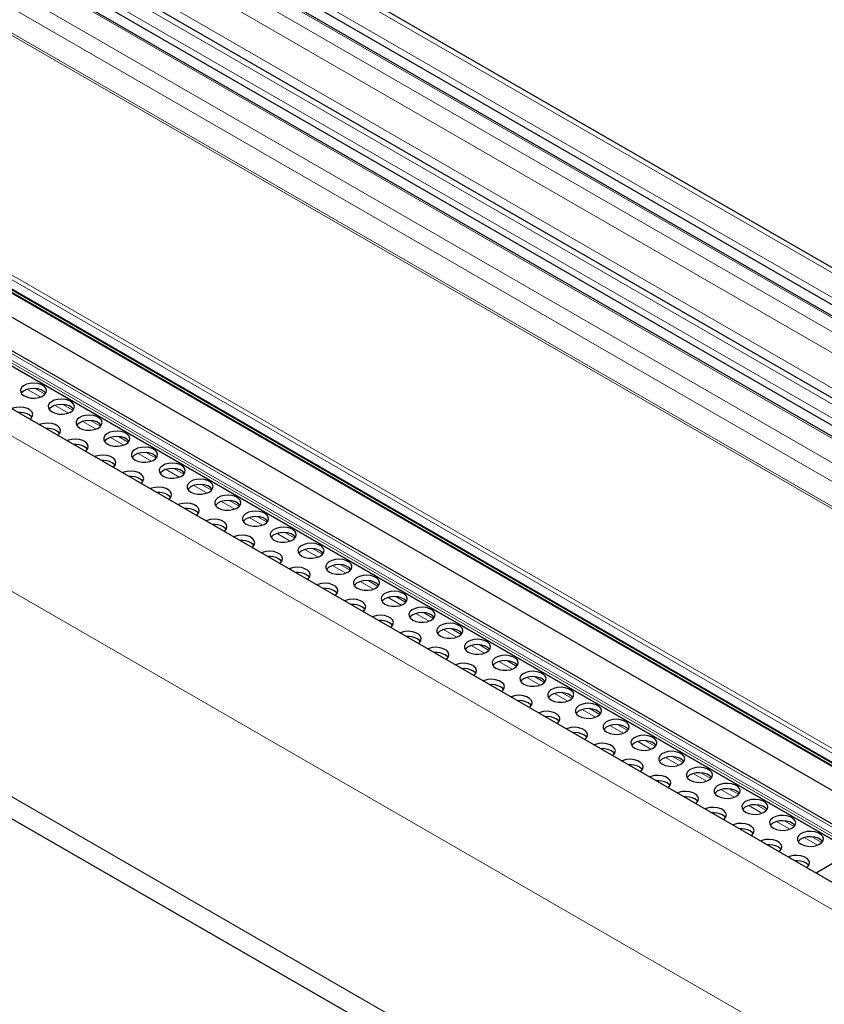
# Model space of a CAD drawing. Units: millimetres. Extents: x 0 to 841, y 0 to 594.
# Drawn here: x 93 to 98, y 75 to 81 of the extents above; entities that cross this region are included whole.
import ezdxf

# ---------------------------------------------------------------- set-up
doc = ezdxf.new("R2010")
doc.units = ezdxf.units.MM

msp = doc.modelspace()

# ---------------------------------------------------------------- linework, layer by layer
at = {"color": 7, "linetype": 'Continuous', "lineweight": 0}
for p, q in [((44.9840002, 110.0972197), (111.9398021, 71.444458)), ((44.8700857, 110.0129711), (111.8258876, 71.3602094)), ((44.7758082, 109.9432451), (111.7316101, 71.2904834)), ((44.7109122, 109.8952493), (111.6667141, 71.2424876)), ((44.6635189, 109.7932429), (111.5684782, 71.169832)), ((44.5119959, 109.6652744), (111.4048777, 71.0488357)), ((44.3748029, 109.6466701), (111.3306048, 70.9939084)), ((44.3099069, 109.5986743), (111.2657088, 70.9459126)), ((44.2156261, 109.5289464), (111.1714279, 70.8761847)), ((44.1017149, 109.4447002), (111.0575168, 70.7919385)), ((44.0602458, 109.3554451), (110.9715608, 70.7283651)), ((110.8463948, 70.6315563), (43.9502931, 109.2498538)), ((43.9625764, 109.2589341), (110.8592614, 70.6402999)), ((111.1915741, 67.9821086), (40.4917834, 108.796229)), ((111.8046928, 68.1319511), (41.4183363, 108.7651298)), ((111.7562003, 68.1027951), (41.3759096, 108.7324721)), ((111.7400968, 68.0957608), (41.3759096, 108.7161415)), ((111.771127, 68.1105108), (41.3829836, 108.7447211)), ((110.3995202, 69.3952728), (42.7096045, 108.4718293)), ((110.4115877, 69.416421), (42.721672, 108.4929776)), ((110.3943614, 69.3437759), (42.7044457, 108.4203325)), ((42.7489056, 108.3729426), (110.4388213, 69.296386)), ((111.0684008, 67.1026103), (40.37182, 107.9148777)), ((111.068357, 65.8463119), (40.37182, 106.658554)), ((92.9934045, 78.8281803), (92.9122381, 78.8750366)), ((93.0205977, 78.8451396), (92.9598405, 78.880214)), ((93.1631113, 78.7302106), (93.0819432, 78.777068)), ((93.1903028, 78.7471709), (93.1295456, 78.7822453)), ((93.3328165, 78.6322419), (93.2516501, 78.6790983)), ((93.3600079, 78.6492022), (93.2992524, 78.6842756)), ((93.5025216, 78.5342733), (93.4213552, 78.5811296)), ((93.5297147, 78.5512326), (93.4689575, 78.586307)), ((93.6722284, 78.4363036), (93.5910603, 78.4831609)), ((93.6994199, 78.4532639), (93.6386627, 78.4883383)), ((93.869125, 78.3552952), (93.8083695, 78.3903686)), ((93.8419335, 78.3383349), (93.7607671, 78.3851913)), ((94.0116387, 78.2403662), (93.9304723, 78.2872226)), ((94.0388318, 78.2573255), (93.9780746, 78.2923999)), ((94.1813455, 78.1423966), (94.1001774, 78.1892539)), ((94.2085369, 78.1593569), (94.1477797, 78.1944312)), ((94.3510506, 78.0444279), (94.2698825, 78.0912852)), ((94.3782421, 78.0613882), (94.3174849, 78.0964626)), ((94.5207557, 77.9464592), (94.4395893, 77.9933156)), ((94.5479489, 77.9634185), (94.4871917, 77.9984929)), ((94.6904609, 77.8484905), (94.6092945, 77.8953469)), ((94.717654, 77.8654498), (94.6568968, 77.9005242)), ((94.8601677, 77.7505208), (94.7789996, 77.7973782)), ((94.8873591, 77.7674811), (94.8266019, 77.8025555)), ((95.0298728, 77.6525522), (94.9487064, 77.6994085)), ((95.0570643, 77.6695125), (94.9963087, 77.7045859)), ((95.2267711, 77.5715428), (95.1660139, 77.6066172)), ((95.1995779, 77.5545835), (95.1184115, 77.6014398)), ((95.3692847, 77.4566138), (95.2881167, 77.5034712)), ((95.3964762, 77.4735741), (95.335719, 77.5086485)), ((95.5389899, 77.3586451), (95.4578218, 77.4055025)), ((95.5661813, 77.3756054), (95.5054258, 77.4106788)), ((95.708695, 77.2606764), (95.6275286, 77.3075328)), ((95.7358882, 77.2776358), (95.6751309, 77.3127102)), ((95.8784018, 77.1627068), (95.7972337, 77.2095641)), ((95.9055933, 77.1796671), (95.8448361, 77.2147415)), ((96.0481069, 77.0647381), (95.9669389, 77.1115954)), ((96.0752984, 77.0816984), (96.0145412, 77.1167728)), ((96.2178121, 76.9667694), (96.1366457, 77.0136258)), ((96.2450035, 76.9837297), (96.184248, 77.0188031)), ((96.3875172, 76.8688007), (96.3063508, 76.9156571)), ((96.4147104, 76.8857601), (96.3539531, 76.9208344)), ((96.5844155, 76.7877914), (96.5236583, 76.8228658)), ((96.557224, 76.7708311), (96.4760559, 76.8176884)), ((96.7269291, 76.6728624), (96.6457627, 76.7197188)), ((96.7541206, 76.6898227), (96.6933651, 76.7248961)), ((96.8966343, 76.5748937), (96.8154679, 76.6217501)), ((96.9238274, 76.591853), (96.8630702, 76.6269274)), ((97.0663411, 76.476924), (96.985173, 76.5237814)), ((97.0935326, 76.4938843), (97.0327753, 76.5289587)), ((97.2360462, 76.3789554), (97.1548781, 76.4258127)), ((97.2632377, 76.3959157), (97.2024822, 76.4309891)), ((97.4057513, 76.2809867), (97.3245849, 76.327843)), ((97.4329445, 76.297946), (97.3721873, 76.3330204)), ((97.5754565, 76.183018), (97.4942901, 76.2298744)), ((97.6026496, 76.1999773), (97.5418924, 76.2350517)), ((97.7451633, 76.0850483), (97.6639952, 76.1319057)), ((97.7723548, 76.1020086), (97.7115975, 76.137083))]:
    msp.add_line(p, q, dxfattribs=at)
at = {"color": 7, "linetype": 'Continuous', "lineweight": 30}
for p, q in [((111.9642371, 71.4625283), (45.026147, 110.1050652)), ((44.86081, 109.9739351), (111.7921802, 71.3352775)), ((111.7399889, 71.2966786), (44.7902562, 109.9459366)), ((111.358533, 71.0145608), (44.4229717, 109.6556379)), ((44.3006312, 109.5596383), (111.2320014, 70.9209807)), ((111.1798101, 70.8823818), (44.2300774, 109.5316399)), ((111.2859999, 68.093017), (40.6084897, 108.8942752)), ((111.817937, 68.1412124), (41.4433345, 108.7676057)), ((41.3779833, 108.7115644), (111.7365835, 68.0944091)), ((42.7076759, 108.4113658), (110.3975916, 69.3348092)), ((42.7529112, 108.3659795), (110.4428269, 69.289423)), ((42.8159697, 108.1815574), (110.5030599, 69.106632)), ((40.4546773, 106.4754151), (111.1013192, 65.6919769)), ((97.8509165, 75.9813236), (97.7362467, 75.9151262))]:
    msp.add_line(p, q, dxfattribs=at)
at = {"color": 7, "linetype": 'Continuous', "lineweight": 30, "flags": 128}
for points in [[(92.893589, 78.8343766), (92.9127759, 78.8262004), (92.935284, 78.8216544), (92.9591155, 78.8211406), (92.9821496, 78.8247036), (93.002343, 78.8320281), (93.0178969, 78.8424632), (93.0274322, 78.8550802), (93.0301026, 78.8687599), (93.0256688, 78.882286), (93.0145251, 78.8944572), (92.997663, 78.9041915), (92.9765795, 78.9106246), (92.9531492, 78.9131842), (92.9294526, 78.9116426), (92.9075969, 78.906138), (92.8895227, 78.897158), (92.8768331, 78.8855015), (92.8706611, 78.8722042), (92.8715512, 78.8584466), (92.8794276, 78.845452), (92.893589, 78.8343766)], [(93.0249894, 78.8507016), (93.0145251, 78.8617955), (92.997663, 78.8715298), (92.9765795, 78.8779629), (92.9531492, 78.8805225), (92.9294526, 78.8789809), (92.9075969, 78.8734763), (92.8895227, 78.8644963), (92.8768331, 78.8528398), (92.8753259, 78.8507007)], [(93.0632941, 78.7364079), (93.082481, 78.7282317), (93.1049891, 78.7236857), (93.1288207, 78.7231719), (93.1518548, 78.7267349), (93.1720482, 78.7340595), (93.1876037, 78.7444935), (93.1971373, 78.7571115), (93.1998078, 78.7707913), (93.1953739, 78.7843173), (93.184232, 78.7964876), (93.1673682, 78.8062228), (93.1462863, 78.8126549), (93.122856, 78.8152145), (93.0991594, 78.8136729), (93.077302, 78.8081693), (93.0592278, 78.7991893), (93.0465399, 78.7875319), (93.0403679, 78.7742346), (93.0412581, 78.7604769), (93.0491328, 78.7474833), (93.0632941, 78.7364079)], [(92.9275964, 78.6911009), (92.9330435, 78.6955087), (92.9425788, 78.7081257), (92.9452492, 78.7218055), (92.9408154, 78.7353315), (92.9296717, 78.7475027), (92.9128096, 78.757237), (92.8917261, 78.7636701), (92.8682958, 78.7662297), (92.8445992, 78.7646881), (92.8227435, 78.7591835), (92.8151082, 78.756039)], [(93.1946945, 78.7527329), (93.184232, 78.7638259), (93.1673682, 78.7735611), (93.1462863, 78.7799932), (93.122856, 78.7825528), (93.0991594, 78.7810112), (93.077302, 78.7755076), (93.0592278, 78.7665276), (93.0465399, 78.7548702), (93.045031, 78.752732)], [(92.940136, 78.7037471), (92.9360359, 78.7089987), (92.9218746, 78.7200741)], [(93.2330009, 78.6384382), (93.2521862, 78.630263), (93.274696, 78.6257161), (93.2985275, 78.6252022), (93.3215616, 78.6287652), (93.3417533, 78.6360908), (93.3573088, 78.6465248), (93.3668441, 78.6591418), (93.3695146, 78.6728216), (93.3650807, 78.6863476), (93.3539371, 78.6985189), (93.337075, 78.7082532), (93.3159914, 78.7146863), (93.2925612, 78.7172459), (93.2688645, 78.7157043), (93.2470089, 78.7101996), (93.2289329, 78.7012206), (93.216245, 78.6895632), (93.210073, 78.6762659), (93.2109632, 78.6625082), (93.2188379, 78.6495146), (93.2330009, 78.6384382)], [(93.0973016, 78.5931322), (93.1027486, 78.59754), (93.1122839, 78.610157), (93.1149543, 78.6238368), (93.1105205, 78.6373628), (93.0993769, 78.6495341), (93.0825148, 78.6592683), (93.0614312, 78.6657014), (93.0380009, 78.668261), (93.0143043, 78.6667194), (92.9924486, 78.6612148), (92.9848133, 78.6580703)], [(93.3643996, 78.6547643), (93.3539371, 78.6658572), (93.337075, 78.6755915), (93.3159914, 78.6820246), (93.2925612, 78.6845842), (93.2688645, 78.6830426), (93.2470089, 78.6775379), (93.2289329, 78.6685589), (93.216245, 78.6569015), (93.2147362, 78.6547633)], [(93.1098411, 78.6057785), (93.105741, 78.61103), (93.0915797, 78.6221054)], [(93.2670084, 78.4951625), (93.2724554, 78.4995703), (93.2819891, 78.5121883), (93.2846595, 78.5258681), (93.2802256, 78.5393941), (93.269082, 78.5515654), (93.2522199, 78.5612997), (93.231138, 78.5677318), (93.2077078, 78.5702914), (93.1840094, 78.5687507), (93.1621538, 78.5632461), (93.1545184, 78.5601016)], [(93.4027061, 78.5404695), (93.4218913, 78.5322944), (93.4444011, 78.5277474), (93.4682326, 78.5272335), (93.4912667, 78.5307965), (93.5114601, 78.5381211), (93.527014, 78.5485561), (93.5365493, 78.5611731), (93.5392197, 78.5748529), (93.5347858, 78.5883789), (93.5236422, 78.6005502), (93.5067801, 78.6102845), (93.4856966, 78.6167176), (93.4622663, 78.6192772), (93.4385696, 78.6177356), (93.416714, 78.612231), (93.398638, 78.6032519), (93.3859502, 78.5915945), (93.3797782, 78.5782972), (93.3806683, 78.5645396), (93.3885447, 78.5515449), (93.4027061, 78.5404695)], [(93.5341064, 78.5567946), (93.5236422, 78.5678885), (93.5067801, 78.5776228), (93.4856966, 78.5840559), (93.4622663, 78.5866155), (93.4385696, 78.5850739), (93.416714, 78.5795693), (93.398638, 78.5705902), (93.3859502, 78.5589328), (93.3844413, 78.5567946)], [(93.2795462, 78.5078098), (93.2754479, 78.5130604), (93.2612848, 78.5241368)], [(93.5724112, 78.4425008), (93.5915981, 78.4343247), (93.6141062, 78.4297787), (93.6379377, 78.4292649), (93.6609718, 78.4328279), (93.6811652, 78.4401524), (93.6967208, 78.4505865), (93.7062544, 78.4632045), (93.7089248, 78.4768842), (93.704491, 78.4904102), (93.6933473, 78.5025815), (93.6764852, 78.5123158), (93.6554034, 78.5187479), (93.6319731, 78.5213075), (93.6082748, 78.5197669), (93.5864191, 78.5142623), (93.5683449, 78.5052822), (93.5556553, 78.4936258), (93.5494833, 78.4803285), (93.5503734, 78.4665709), (93.5582498, 78.4535762), (93.5724112, 78.4425008)], [(93.4367135, 78.3971939), (93.4421606, 78.4016016), (93.4516959, 78.4142186), (93.4543663, 78.4278984), (93.4499308, 78.4414254), (93.4387888, 78.4535957), (93.4219267, 78.46333), (93.4008432, 78.4697631), (93.3774129, 78.4723227), (93.3537162, 78.4707811), (93.3318606, 78.4652765), (93.3242236, 78.4621329)], [(93.7038116, 78.4588259), (93.6933473, 78.4699198), (93.6764852, 78.4796541), (93.6554034, 78.4860862), (93.6319731, 78.4886458), (93.6082748, 78.4871052), (93.5864191, 78.4816006), (93.5683449, 78.4726205), (93.5556553, 78.4609641), (93.5541481, 78.4588249)], [(93.4492513, 78.4098411), (93.445153, 78.4150917), (93.4309916, 78.4261671)], [(93.742118, 78.3445312), (93.7613032, 78.336356), (93.783813, 78.3318091), (93.8076445, 78.3312952), (93.8306786, 78.3348582), (93.8508704, 78.3421837), (93.8664259, 78.3526178), (93.8759612, 78.3652348), (93.87863, 78.3789155), (93.8741961, 78.3924416), (93.8630542, 78.4046119), (93.8461921, 78.4143461), (93.8251085, 78.4207792), (93.8016782, 78.4233388), (93.7779816, 78.4217972), (93.7561259, 78.4162926), (93.73805, 78.4073136), (93.7253621, 78.3956562), (93.7191901, 78.3823589), (93.7200803, 78.3686012), (93.727955, 78.3556076), (93.742118, 78.3445312)], [(93.8735167, 78.3608572), (93.8630542, 78.3719502), (93.8461921, 78.3816844), (93.8251085, 78.3881175), (93.8016782, 78.3906771), (93.7779816, 78.3891355), (93.7561259, 78.3836309), (93.73805, 78.3746519), (93.7253621, 78.3629945), (93.7238532, 78.3608563)], [(93.6064186, 78.2992252), (93.6118657, 78.303633), (93.621401, 78.31625), (93.6240714, 78.3299297), (93.6196376, 78.3434558), (93.6084939, 78.355627), (93.5916318, 78.3653613), (93.5705483, 78.3717944), (93.547118, 78.374354), (93.5234214, 78.3728124), (93.5015657, 78.3673078), (93.4939304, 78.3641633)], [(93.6189582, 78.3118714), (93.6148581, 78.317123), (93.6006968, 78.3281984)], [(93.7761254, 78.2012555), (93.7815708, 78.2056643), (93.7911061, 78.2182813), (93.7937765, 78.2319611), (93.7893427, 78.2454871), (93.7781991, 78.2576583), (93.761337, 78.2673926), (93.7402551, 78.2738247), (93.7168248, 78.2763843), (93.6931265, 78.2748437), (93.6712708, 78.2693391), (93.6636355, 78.2661946)], [(93.9118231, 78.2465625), (93.9310084, 78.2383873), (93.9535182, 78.2338404), (93.9773497, 78.2333265), (94.0003838, 78.2368895), (94.0205772, 78.2442141), (94.036131, 78.2546491), (94.0456663, 78.2672661), (94.0483368, 78.2809459), (94.0439029, 78.2944719), (94.0327593, 78.3066432), (94.0158972, 78.3163775), (93.9948136, 78.3228105), (93.9713834, 78.3253701), (93.9476867, 78.3238285), (93.9258311, 78.3183239), (93.9077551, 78.3093449), (93.8950672, 78.2976875), (93.8888952, 78.2843902), (93.8897854, 78.2706325), (93.8976618, 78.2576379), (93.9118231, 78.2465625)], [(94.0432235, 78.2628876), (94.0327593, 78.2739815), (94.0158972, 78.2837158), (93.9948136, 78.2901488), (93.9713834, 78.2927084), (93.9476867, 78.2911668), (93.9258311, 78.2856622), (93.9077551, 78.2766832), (93.8950672, 78.2650258), (93.8935584, 78.2628876)], [(93.7886633, 78.2139027), (93.7845649, 78.2191533), (93.7704019, 78.2302297)], [(94.0815283, 78.1485938), (94.1007152, 78.1404177), (94.1232233, 78.1358717), (94.1470548, 78.1353578), (94.1700889, 78.1389208), (94.1902823, 78.1462454), (94.2058362, 78.1566804), (94.2153715, 78.1692974), (94.2180419, 78.1829772), (94.213608, 78.1965032), (94.2024644, 78.2086745), (94.1856023, 78.2184088), (94.1645205, 78.2248409), (94.1410885, 78.2274015), (94.1173918, 78.2258599), (94.0955362, 78.2203552), (94.0774619, 78.2113752), (94.0647724, 78.1997188), (94.0586004, 78.1864215), (94.0594905, 78.1726638), (94.0673669, 78.1596692), (94.0815283, 78.1485938)], [(93.9458306, 78.1032868), (93.9512776, 78.1076946), (93.9608129, 78.1203116), (93.9634817, 78.1339924), (93.9590478, 78.1475184), (93.9479059, 78.1596887), (93.9310438, 78.169423), (93.9099602, 78.175856), (93.88653, 78.1784157), (93.8628333, 78.1768741), (93.840976, 78.1713704), (93.8333406, 78.1682259)], [(94.2129286, 78.1649189), (94.2024644, 78.1760128), (94.1856023, 78.1857471), (94.1645205, 78.1921792), (94.1410885, 78.1947398), (94.1173918, 78.1931982), (94.0955362, 78.1876935), (94.0774619, 78.1787135), (94.0647724, 78.1670571), (94.0632652, 78.1649179)], [(93.9583684, 78.1159341), (93.9542701, 78.1211847), (93.9401087, 78.1322601)], [(94.2512351, 78.0506242), (94.2704203, 78.042449), (94.2929284, 78.037903), (94.3167599, 78.0373891), (94.3397957, 78.0409512), (94.3599874, 78.0482767), (94.375543, 78.0587108), (94.3850783, 78.0713278), (94.387747, 78.0850085), (94.3833132, 78.0985345), (94.3721712, 78.1107048), (94.3553091, 78.1204391), (94.3342256, 78.1268722), (94.3107953, 78.1294318), (94.2870987, 78.1278902), (94.2652413, 78.1223866), (94.2471671, 78.1134065), (94.2344792, 78.1017491), (94.2283072, 78.0884518), (94.2291973, 78.0746942), (94.237072, 78.0617005), (94.2512351, 78.0506242)], [(94.3826338, 78.0669502), (94.3721712, 78.0780431), (94.3553091, 78.0877774), (94.3342256, 78.0942105), (94.3107953, 78.0967701), (94.2870987, 78.0952285), (94.2652413, 78.0897249), (94.2471671, 78.0807448), (94.2344792, 78.0690874), (94.2329703, 78.0669492)], [(94.1155357, 78.0053181), (94.1209828, 78.0097259), (94.1305181, 78.0223429), (94.1331885, 78.0360227), (94.1287546, 78.0495487), (94.117611, 78.06172), (94.1007489, 78.0714543), (94.0796654, 78.0778874), (94.0562351, 78.080447), (94.0325384, 78.0789054), (94.0106828, 78.0734008), (94.0030474, 78.0702562)], [(94.1280752, 78.0179644), (94.1239752, 78.023216), (94.1098138, 78.0342914)], [(94.4209402, 77.9526555), (94.4401254, 77.9444803), (94.4626352, 77.9399333), (94.4864667, 77.9394195), (94.5095008, 77.9429825), (94.5296926, 77.950308), (94.5452481, 77.9607421), (94.5547834, 77.9733591), (94.5574538, 77.9870389), (94.55302, 78.0005649), (94.5418764, 78.0127361), (94.5250143, 78.0224704), (94.5039307, 78.0289035), (94.4805004, 78.0314631), (94.4568038, 78.0299215), (94.4349481, 78.0244169), (94.4168722, 78.0154378), (94.4041843, 78.0037804), (94.3980123, 77.9904831), (94.3989025, 77.9767255), (94.4067789, 77.9637309), (94.4209402, 77.9526555)], [(94.2852408, 77.9073495), (94.2906879, 77.9117572), (94.3002232, 77.9243742), (94.3028936, 77.938054), (94.2984598, 77.95158), (94.2873161, 77.9637513), (94.270454, 77.9734856), (94.2493705, 77.9799187), (94.2259402, 77.9824783), (94.2022436, 77.9809367), (94.1803879, 77.9754321), (94.1727526, 77.9722875)], [(94.5523406, 77.9689805), (94.5418764, 77.9800744), (94.5250143, 77.9898087), (94.5039307, 77.9962418), (94.4805004, 77.9988014), (94.4568038, 77.9972598), (94.4349481, 77.9917552), (94.4168722, 77.9827761), (94.4041843, 77.9711187), (94.4026754, 77.9689805)], [(94.2977804, 77.9199957), (94.293682, 77.9252463), (94.279519, 77.9363227)], [(94.5906453, 77.8546868), (94.6098323, 77.8465106), (94.6323404, 77.8419647), (94.6561719, 77.8414508), (94.679206, 77.8450138), (94.6993994, 77.8523384), (94.7149532, 77.8627734), (94.7244885, 77.8753904), (94.727159, 77.8890702), (94.7227251, 77.9025962), (94.7115815, 77.9147675), (94.6947194, 77.9245017), (94.6736358, 77.9309348), (94.6502056, 77.9334944), (94.6265089, 77.9319528), (94.6046533, 77.9264482), (94.586579, 77.9174682), (94.5738894, 77.9058118), (94.5677174, 77.8925145), (94.5686076, 77.8787568), (94.576484, 77.8657622), (94.5906453, 77.8546868)], [(94.4549476, 77.8093798), (94.4603947, 77.8137876), (94.46993, 77.8264046), (94.4725987, 77.8400853), (94.4681649, 77.8536114), (94.457023, 77.8657817), (94.4401592, 77.8755169), (94.4190773, 77.881949), (94.395647, 77.8845086), (94.3719504, 77.882967), (94.350093, 77.8774634), (94.3424577, 77.8743189)], [(94.7220457, 77.8710119), (94.7115815, 77.8821058), (94.6947194, 77.89184), (94.6736358, 77.8982731), (94.6502056, 77.9008327), (94.6265089, 77.8992911), (94.6046533, 77.8937865), (94.586579, 77.8848065), (94.5738894, 77.8731501), (94.5723823, 77.8710109)], [(94.4674855, 77.822027), (94.4633871, 77.8272776), (94.4492258, 77.838353)], [(94.7603505, 77.7567181), (94.7795374, 77.748542), (94.8020455, 77.743996), (94.825877, 77.7434821), (94.8489111, 77.7470451), (94.8691045, 77.7543697), (94.8846601, 77.7648037), (94.8941937, 77.7774217), (94.8968641, 77.7911015), (94.8924302, 77.8046275), (94.8812866, 77.8167988), (94.8644245, 77.8265331), (94.8433427, 77.8329652), (94.8199124, 77.8355248), (94.796214, 77.8339841), (94.7743584, 77.8284795), (94.7562841, 77.8194995), (94.7435962, 77.8078421), (94.7374243, 77.7945448), (94.7383144, 77.7807872), (94.7461891, 77.7677935), (94.7603505, 77.7567181)], [(94.8917508, 77.7730432), (94.8812866, 77.7841371), (94.8644245, 77.7938714), (94.8433427, 77.8003035), (94.8199124, 77.8028631), (94.796214, 77.8013224), (94.7743584, 77.7958178), (94.7562841, 77.7868378), (94.7435962, 77.7751804), (94.7420874, 77.7730422)], [(94.6246528, 77.7114111), (94.6300998, 77.7158189), (94.6396351, 77.7284359), (94.6423056, 77.7421157), (94.6378717, 77.7556417), (94.6267281, 77.767813), (94.609866, 77.7775473), (94.5887824, 77.7839803), (94.5653522, 77.7865399), (94.5416555, 77.7849983), (94.5197998, 77.7794937), (94.5121645, 77.7763492)], [(94.6371906, 77.7240583), (94.6330923, 77.7293089), (94.6189309, 77.7403843)], [(94.9300573, 77.6587484), (94.9492425, 77.6505733), (94.9717523, 77.6460263), (94.9955838, 77.6455124), (95.0186179, 77.6490755), (95.0388096, 77.656401), (95.0543652, 77.666835), (95.0639005, 77.679452), (95.0665709, 77.6931318), (95.0621354, 77.7066588), (95.0509934, 77.7188291), (95.0341313, 77.7285634), (95.0130478, 77.7349965), (94.9896175, 77.7375561), (94.9659209, 77.7360145), (94.9440652, 77.7305099), (94.9259893, 77.7215308), (94.9133014, 77.7098734), (94.9071294, 77.6965761), (94.9080195, 77.6828185), (94.9158942, 77.6698248), (94.9300573, 77.6587484)], [(94.7943579, 77.6134424), (94.799805, 77.6178502), (94.8093403, 77.6304672), (94.8120107, 77.644147), (94.8075768, 77.657673), (94.7964332, 77.6698443), (94.7795711, 77.6795786), (94.7584876, 77.6860116), (94.7350573, 77.6885713), (94.7113606, 77.6870297), (94.689505, 77.681525), (94.6818696, 77.6783805)], [(95.061456, 77.6750745), (95.0509934, 77.6861674), (95.0341313, 77.6959017), (95.0130478, 77.7023348), (94.9896175, 77.7048944), (94.9659209, 77.7033528), (94.9440652, 77.6978482), (94.9259893, 77.6888691), (94.9133014, 77.6772117), (94.9117925, 77.6750735)], [(94.8068974, 77.6260887), (94.8027974, 77.6313403), (94.788636, 77.6424157)], [(95.0997624, 77.5607798), (95.1189476, 77.5526046), (95.1414574, 77.5480576), (95.1652889, 77.5475438), (95.188323, 77.5511068), (95.2085164, 77.5584313), (95.2240703, 77.5688664), (95.2336056, 77.5814834), (95.236276, 77.5951631), (95.2318422, 77.6086892), (95.2206986, 77.6208604), (95.2038365, 77.6305947), (95.1827529, 77.6370278), (95.1593226, 77.6395874), (95.135626, 77.6380458), (95.1137703, 77.6325412), (95.0956944, 77.6235621), (95.0830065, 77.6119047), (95.0768345, 77.5986074), (95.0777247, 77.5848498), (95.0856011, 77.5718552), (95.0997624, 77.5607798)], [(95.2311628, 77.5771048), (95.2206986, 77.5881987), (95.2038365, 77.597933), (95.1827529, 77.6043661), (95.1593226, 77.6069257), (95.135626, 77.6053841), (95.1137703, 77.5998795), (95.0956944, 77.5909004), (95.0830065, 77.579243), (95.0814976, 77.5771048)], [(94.9640647, 77.5154728), (94.9695118, 77.5198806), (94.9790454, 77.5324985), (94.9817158, 77.5461783), (94.977282, 77.5597043), (94.9661383, 77.5718756), (94.9492762, 77.5816099), (94.9281944, 77.588042), (94.9047641, 77.5906016), (94.8810658, 77.589061), (94.8592101, 77.5835564), (94.8515748, 77.5804118)], [(94.9766026, 77.52812), (94.9725042, 77.5333706), (94.9583412, 77.544447)], [(95.1337698, 77.4175041), (95.1392169, 77.4219119), (95.1487522, 77.4345289), (95.1514226, 77.4482087), (95.1469871, 77.4617356), (95.1358452, 77.4739059), (95.118983, 77.4836402), (95.0978995, 77.4900733), (95.0744692, 77.4926329), (95.0507726, 77.4910913), (95.0289169, 77.4855867), (95.0212799, 77.4824431)], [(95.2694675, 77.4628111), (95.2886545, 77.4546349), (95.3111626, 77.4500889), (95.3349941, 77.4495751), (95.3580282, 77.4531381), (95.3782216, 77.4604627), (95.3937754, 77.4708977), (95.4033107, 77.4835147), (95.4059812, 77.4971945), (95.4015473, 77.5107205), (95.3904037, 77.5228917), (95.3735416, 77.532626), (95.3524597, 77.5390581), (95.3290295, 77.5416177), (95.3053311, 77.5400771), (95.2834755, 77.5345725), (95.2654012, 77.5255925), (95.2527116, 77.513936), (95.2465396, 77.5006387), (95.2474298, 77.4868811), (95.2553062, 77.4738865), (95.2694675, 77.4628111)], [(95.4008679, 77.4791361), (95.3904037, 77.49023), (95.3735416, 77.4999643), (95.3524597, 77.5063964), (95.3290295, 77.508956), (95.3053311, 77.5074154), (95.2834755, 77.5019108), (95.2654012, 77.4929308), (95.2527116, 77.4812743), (95.2512045, 77.4791352)], [(95.1463077, 77.4301513), (95.1422093, 77.4354019), (95.128048, 77.4464773)], [(95.4391743, 77.3648414), (95.4583596, 77.3566662), (95.4808694, 77.3521193), (95.5047009, 77.3516054), (95.527735, 77.3551684), (95.5479267, 77.362494), (95.5634823, 77.372928), (95.5730176, 77.385545), (95.5756863, 77.3992258), (95.5712524, 77.4127518), (95.5601105, 77.4249221), (95.5432484, 77.4346564), (95.5221649, 77.4410894), (95.4987346, 77.4436491), (95.4750379, 77.4421075), (95.4531806, 77.4366038), (95.4351063, 77.4276238), (95.4224184, 77.4159664), (95.4162465, 77.4026691), (95.4171366, 77.3889114), (95.4250113, 77.3759178), (95.4391743, 77.3648414)], [(95.303475, 77.3195354), (95.308922, 77.3239432), (95.3184573, 77.3365602), (95.3211278, 77.35024), (95.3166939, 77.363766), (95.3055503, 77.3759373), (95.2886882, 77.3856715), (95.2676046, 77.3921046), (95.2441744, 77.3946642), (95.2204777, 77.3931226), (95.198622, 77.387618), (95.1909867, 77.3844735)], [(95.570573, 77.3811675), (95.5601105, 77.3922604), (95.5432484, 77.4019947), (95.5221649, 77.4084278), (95.4987346, 77.4109874), (95.4750379, 77.4094458), (95.4531806, 77.4039421), (95.4351063, 77.3949621), (95.4224184, 77.3833047), (95.4209096, 77.3811665)], [(95.3160145, 77.3321817), (95.3119145, 77.3374332), (95.2977531, 77.3485086)], [(95.6088795, 77.2668727), (95.6280647, 77.2586976), (95.6505745, 77.2541506), (95.674406, 77.2536367), (95.6974401, 77.2571997), (95.7176335, 77.2645243), (95.7331874, 77.2749593), (95.7427227, 77.2875763), (95.7453931, 77.3012561), (95.7409593, 77.3147821), (95.7298156, 77.3269534), (95.7129535, 77.3366877), (95.69187, 77.3431208), (95.6684397, 77.3456804), (95.6447431, 77.3441388), (95.6228874, 77.3386342), (95.6048115, 77.3296551), (95.5921236, 77.3179977), (95.5859516, 77.3047004), (95.5868417, 77.2909428), (95.5947181, 77.2779481), (95.6088795, 77.2668727)], [(95.7402799, 77.2831978), (95.7298156, 77.2942917), (95.7129535, 77.304026), (95.69187, 77.3104591), (95.6684397, 77.3130187), (95.6447431, 77.3114771), (95.6228874, 77.3059725), (95.6048115, 77.2969934), (95.5921236, 77.285336), (95.5906147, 77.2831978)], [(95.4731818, 77.2215657), (95.4786272, 77.2259745), (95.4881625, 77.2385915), (95.4908329, 77.2522713), (95.486399, 77.2657973), (95.4752554, 77.2779686), (95.4583933, 77.2877029), (95.4373114, 77.294135), (95.4138795, 77.2966955), (95.3901828, 77.2951539), (95.3683272, 77.2896493), (95.3606918, 77.2865048)], [(95.4857196, 77.234213), (95.4816213, 77.2394636), (95.4674582, 77.2505399)], [(95.7785846, 77.168904), (95.7977715, 77.1607279), (95.8202796, 77.1561819), (95.8441111, 77.155668), (95.8671452, 77.1592311), (95.8873386, 77.1665556), (95.9028925, 77.1769906), (95.9124278, 77.1896076), (95.9150982, 77.2032874), (95.9106644, 77.2168134), (95.8995208, 77.2289847), (95.8826587, 77.238719), (95.8615768, 77.2451511), (95.8381448, 77.2477117), (95.8144482, 77.2461701), (95.7925925, 77.2406655), (95.7745183, 77.2316854), (95.7618287, 77.220029), (95.7556567, 77.2067317), (95.7565469, 77.1929741), (95.7644233, 77.1799794), (95.7785846, 77.168904)], [(95.6428869, 77.1235971), (95.648334, 77.1280048), (95.6578693, 77.1406218), (95.660538, 77.1543026), (95.6561042, 77.1678286), (95.6449622, 77.1799989), (95.6281001, 77.1897332), (95.6070166, 77.1961663), (95.5835863, 77.1987259), (95.5598897, 77.1971843), (95.5380323, 77.1916806), (95.530397, 77.1885361)], [(95.909985, 77.1852291), (95.8995208, 77.196323), (95.8826587, 77.2060573), (95.8615768, 77.2124894), (95.8381448, 77.21505), (95.8144482, 77.2135084), (95.7925925, 77.2080038), (95.7745183, 77.1990237), (95.7618287, 77.1873673), (95.7603215, 77.1852281)], [(95.6554248, 77.1362443), (95.6513264, 77.1414949), (95.6371651, 77.1525703)], [(95.9482914, 77.0709344), (95.9674767, 77.0627592), (95.9899848, 77.0582132), (96.0138163, 77.0576994), (96.0368504, 77.0612624), (96.0570438, 77.0685869), (96.0725993, 77.079021), (96.0821346, 77.091638), (96.0848034, 77.1053187), (96.0803695, 77.1188448), (96.0692276, 77.1310151), (96.0523638, 77.1407503), (96.0312819, 77.1471824), (96.0078517, 77.149742), (95.984155, 77.1482004), (95.9622977, 77.1426968), (95.9442234, 77.1337167), (95.9315355, 77.1220593), (95.9253635, 77.108762), (95.9262537, 77.0950044), (95.9341284, 77.0820108), (95.9482914, 77.0709344)], [(95.812592, 77.0256284), (95.8180391, 77.0300362), (95.8275744, 77.0426532), (95.8302448, 77.0563329), (95.825811, 77.069859), (95.8146674, 77.0820302), (95.7978052, 77.0917645), (95.7767217, 77.0981976), (95.7532914, 77.1007572), (95.7295948, 77.0992156), (95.7077391, 77.093711), (95.7001038, 77.0905665)], [(96.0796901, 77.0872604), (96.0692276, 77.0983534), (96.0523638, 77.1080886), (96.0312819, 77.1145207), (96.0078517, 77.1170803), (95.984155, 77.1155387), (95.9622977, 77.1100351), (95.9442234, 77.1010551), (95.9315355, 77.0893977), (95.9300267, 77.0872595)], [(95.8251316, 77.0382746), (95.8210315, 77.0435262), (95.8068702, 77.0546016)], [(96.1179965, 76.9729657), (96.1371818, 76.9647905), (96.1596916, 76.9602436), (96.1835231, 76.9597297), (96.2065572, 76.9632927), (96.2267489, 76.9706183), (96.2423045, 76.9810523), (96.2518398, 76.9936693), (96.2545102, 77.0073491), (96.2500763, 77.0208751), (96.2389327, 77.0330464), (96.2220706, 77.0427807), (96.2009871, 77.0492137), (96.1775568, 77.0517733), (96.1538601, 77.0502317), (96.1320045, 77.0447271), (96.1139285, 77.0357481), (96.1012406, 77.0240907), (96.0950687, 77.0107934), (96.0959588, 76.9970357), (96.1038335, 76.9840421), (96.1179965, 76.9729657)], [(96.2493969, 76.9892908), (96.2389327, 77.0003847), (96.2220706, 77.010119), (96.2009871, 77.016552), (96.1775568, 77.0191116), (96.1538601, 77.01757), (96.1320045, 77.0120654), (96.1139285, 77.0030864), (96.1012406, 76.991429), (96.0997318, 76.9892908)], [(95.9822972, 76.9276597), (95.9877442, 76.9320675), (95.9972795, 76.9446845), (95.99995, 76.9583643), (95.9955161, 76.9718903), (95.9843725, 76.9840615), (95.9675104, 76.9937958), (95.9464268, 77.0002289), (95.9229966, 77.0027885), (95.8992999, 77.0012469), (95.8774442, 76.9957423), (95.8698089, 76.9925978)], [(95.9948367, 76.9403059), (95.9907383, 76.9455565), (95.9765753, 76.9566329)], [(96.2877017, 76.874997), (96.3068869, 76.8668218), (96.3293967, 76.8622749), (96.3532282, 76.861761), (96.3762623, 76.865324), (96.3964557, 76.8726486), (96.4120096, 76.8830836), (96.4215449, 76.8957006), (96.4242153, 76.9093804), (96.4197815, 76.9229064), (96.4086378, 76.9350777), (96.3917757, 76.944812), (96.3706922, 76.951245), (96.3472619, 76.9538047), (96.3235653, 76.9522631), (96.3017096, 76.9467584), (96.2836353, 76.9377784), (96.2709458, 76.926122), (96.2647738, 76.9128247), (96.2656639, 76.899067), (96.2735403, 76.8860724), (96.2877017, 76.874997)], [(96.152004, 76.82969), (96.157451, 76.8340978), (96.1669847, 76.8467158), (96.1696551, 76.8603956), (96.1652212, 76.8739216), (96.1540793, 76.8860919), (96.1372155, 76.8958271), (96.1161336, 76.9022592), (96.0927034, 76.9048189), (96.069005, 76.9032782), (96.0471494, 76.8977736), (96.039514, 76.8946291)], [(96.4191021, 76.8913221), (96.4086378, 76.902416), (96.3917757, 76.9121503), (96.3706922, 76.9185834), (96.3472619, 76.921143), (96.3235653, 76.9196014), (96.3017096, 76.9140967), (96.2836353, 76.9051167), (96.2709458, 76.8934603), (96.2694369, 76.8913221)], [(96.1645418, 76.8423373), (96.1604435, 76.8475879), (96.1462804, 76.8586642)], [(96.4574068, 76.7770283), (96.4765937, 76.7688522), (96.4991018, 76.7643062), (96.5229333, 76.7637923), (96.5459674, 76.7673553), (96.5661608, 76.7746799), (96.5817164, 76.785114), (96.59125, 76.7977319), (96.5939204, 76.8114117), (96.5894866, 76.8249377), (96.578343, 76.837109), (96.5614809, 76.8468433), (96.540399, 76.8532754), (96.5169687, 76.855835), (96.4932704, 76.8542944), (96.4714147, 76.8487898), (96.4533405, 76.8398097), (96.4406509, 76.8281533), (96.4344806, 76.814855), (96.4353707, 76.8010974), (96.4432455, 76.7881037), (96.4574068, 76.7770283)], [(96.5888072, 76.7933534), (96.578343, 76.8044473), (96.5614809, 76.8141816), (96.540399, 76.8206137), (96.5169687, 76.8231733), (96.4932704, 76.8216327), (96.4714147, 76.8161281), (96.4533405, 76.807148), (96.4406509, 76.7954916), (96.4391437, 76.7933524)], [(96.3217091, 76.7317213), (96.3271562, 76.7361291), (96.3366915, 76.7487461), (96.3393619, 76.7624259), (96.3349264, 76.7759529), (96.3237844, 76.7881232), (96.3069223, 76.7978575), (96.2858388, 76.8042906), (96.2624085, 76.8068502), (96.2387119, 76.8053086), (96.2168562, 76.799804), (96.2092209, 76.7966594)], [(96.334247, 76.7443686), (96.3301486, 76.7496192), (96.3159873, 76.7606946)], [(96.4914142, 76.6337527), (96.4968613, 76.6381604), (96.5063966, 76.6507774), (96.509067, 76.6644572), (96.5046332, 76.6779832), (96.4934896, 76.6901545), (96.4766274, 76.6998888), (96.4555439, 76.7063219), (96.4321136, 76.7088815), (96.408417, 76.7073399), (96.3865613, 76.7018353), (96.378926, 76.6986907)], [(96.6271136, 76.6790587), (96.6462989, 76.6708835), (96.6688086, 76.6663365), (96.6926402, 76.6658227), (96.7156743, 76.6693857), (96.735866, 76.6767112), (96.7514215, 76.6871453), (96.7609568, 76.6997623), (96.7636273, 76.7134421), (96.7591917, 76.726969), (96.7480498, 76.7391393), (96.7311877, 76.7488736), (96.7101041, 76.7553067), (96.6866739, 76.7578663), (96.6629772, 76.7563247), (96.6411215, 76.7508201), (96.6230456, 76.741841), (96.6103577, 76.7301836), (96.6041857, 76.7168863), (96.6050759, 76.7031287), (96.6129506, 76.690135), (96.6271136, 76.6790587)], [(96.7585123, 76.6953847), (96.7480498, 76.7064776), (96.7311877, 76.7162119), (96.7101041, 76.722645), (96.6866739, 76.7252046), (96.6629772, 76.723663), (96.6411215, 76.7181584), (96.6230456, 76.7091793), (96.6103577, 76.6975219), (96.6088489, 76.6953837)], [(96.5039538, 76.6463989), (96.4998537, 76.6516505), (96.4856924, 76.6627259)], [(96.7968187, 76.58109), (96.816004, 76.5729148), (96.8385138, 76.5683679), (96.8623453, 76.567854), (96.8853794, 76.571417), (96.9055728, 76.5787416), (96.9211267, 76.5891766), (96.930662, 76.6017936), (96.9333324, 76.6154734), (96.9288985, 76.6289994), (96.9177549, 76.6411707), (96.9008928, 76.6509049), (96.8798093, 76.657338), (96.856379, 76.6598976), (96.8326823, 76.658356), (96.8108267, 76.6528514), (96.7927507, 76.6438723), (96.7800628, 76.6322149), (96.7738909, 76.6189176), (96.774781, 76.60516), (96.7826574, 76.5921654), (96.7968187, 76.58109)], [(96.6611211, 76.535783), (96.6665681, 76.5401908), (96.6761017, 76.5528088), (96.6787722, 76.5664885), (96.6743383, 76.5800146), (96.6631947, 76.5921858), (96.6463326, 76.6019201), (96.6252507, 76.6083522), (96.6018204, 76.6109118), (96.5781221, 76.6093712), (96.5562664, 76.6038666), (96.5486311, 76.6007221)], [(96.9282191, 76.5974151), (96.9177549, 76.608509), (96.9008928, 76.6182432), (96.8798093, 76.6246763), (96.856379, 76.6272359), (96.8326823, 76.6256943), (96.8108267, 76.6201897), (96.7927507, 76.6112107), (96.7800628, 76.5995533), (96.778554, 76.5974151)], [(96.6736589, 76.5484302), (96.6695605, 76.5536808), (96.6553975, 76.5647572)], [(96.9665239, 76.4831213), (96.9857108, 76.4749452), (97.0082189, 76.4703992), (97.0320504, 76.4698853), (97.0550845, 76.4734483), (97.0752779, 76.4807729), (97.0908318, 76.4912079), (97.1003671, 76.5038249), (97.1030375, 76.5175047), (97.0986037, 76.5310307), (97.08746, 76.543202), (97.0705979, 76.5529363), (97.0495161, 76.5593684), (97.0260841, 76.5619289), (97.0023875, 76.5603873), (96.9805318, 76.5548827), (96.9624575, 76.5459027), (96.949768, 76.5342463), (96.943596, 76.520949), (96.9444861, 76.5071913), (96.9523625, 76.4941967), (96.9665239, 76.4831213)], [(97.0979243, 76.4994464), (97.08746, 76.5105403), (97.0705979, 76.5202746), (97.0495161, 76.5267067), (97.0260841, 76.5292672), (97.0023875, 76.5277256), (96.9805318, 76.522221), (96.9624575, 76.513241), (96.949768, 76.5015846), (96.9482608, 76.4994454)], [(96.8308262, 76.4378143), (96.8362732, 76.4422221), (96.8458085, 76.4548391), (96.8484773, 76.4685199), (96.8440434, 76.4820459), (96.8329015, 76.4942162), (96.8160394, 76.5039505), (96.7949558, 76.5103835), (96.7715256, 76.5129431), (96.7478289, 76.5114015), (96.7259733, 76.5058969), (96.7183362, 76.5027534)], [(96.843364, 76.4504615), (96.8392657, 76.4557121), (96.8251043, 76.4667875)], [(97.1362307, 76.3851516), (97.1554159, 76.3769765), (97.177924, 76.3724305), (97.2017572, 76.3719156), (97.2247913, 76.3754787), (97.244983, 76.3828042), (97.2605386, 76.3932382), (97.2700739, 76.4058552), (97.2727426, 76.419536), (97.2683088, 76.433062), (97.2571668, 76.4452323), (97.2403047, 76.4549666), (97.2192212, 76.4613997), (97.1957909, 76.4639593), (97.1720943, 76.4624177), (97.1502369, 76.456914), (97.1321627, 76.447934), (97.1194748, 76.4362766), (97.1133028, 76.4229793), (97.1141929, 76.4092217), (97.1220677, 76.396228), (97.1362307, 76.3851516)], [(97.0005313, 76.3398456), (97.0059784, 76.3442534), (97.0155137, 76.3568704), (97.0181841, 76.3705502), (97.0137503, 76.3840762), (97.0026066, 76.3962475), (96.9857445, 76.4059818), (96.964661, 76.4124148), (96.9412307, 76.4149745), (96.9175341, 76.4134328), (96.8956784, 76.4079282), (96.8880431, 76.4047837)], [(97.2676294, 76.4014777), (97.2571668, 76.4125706), (97.2403047, 76.4223049), (97.2192212, 76.428738), (97.1957909, 76.4312976), (97.1720943, 76.429756), (97.1502369, 76.4242523), (97.1321627, 76.4152723), (97.1194748, 76.4036149), (97.1179659, 76.4014767)], [(97.0130708, 76.3524919), (97.0089708, 76.3577435), (96.9948095, 76.3688189)], [(97.3059358, 76.2871829), (97.3251211, 76.2790078), (97.3476308, 76.2744608), (97.3714624, 76.273947), (97.3944965, 76.27751), (97.4146899, 76.2848345), (97.4302437, 76.2952696), (97.439779, 76.3078866), (97.4424495, 76.3215663), (97.4380156, 76.3350924), (97.426872, 76.3472636), (97.4100099, 76.3569979), (97.3889263, 76.363431), (97.365496, 76.3659906), (97.3417994, 76.364449), (97.3199437, 76.3589444), (97.3018678, 76.3499653), (97.2891799, 76.3383079), (97.2830079, 76.3250106), (97.2838981, 76.311253), (97.2917745, 76.2982584), (97.3059358, 76.2871829)], [(97.1702381, 76.241876), (97.1756835, 76.2462847), (97.1852188, 76.2589017), (97.1878892, 76.2725815), (97.1834554, 76.2861075), (97.1723118, 76.2982788), (97.1554496, 76.3080131), (97.1343678, 76.3144452), (97.1109358, 76.3170058), (97.0872392, 76.3154642), (97.0653835, 76.3099596), (97.0577482, 76.306815)], [(97.4373362, 76.303508), (97.426872, 76.3146019), (97.4100099, 76.3243362), (97.3889263, 76.3307693), (97.365496, 76.3333289), (97.3417994, 76.3317873), (97.3199437, 76.3262827), (97.3018678, 76.3173036), (97.2891799, 76.3056462), (97.2876711, 76.303508)], [(97.182776, 76.2545232), (97.1786776, 76.2597738), (97.1645146, 76.2708502)], [(97.4756409, 76.1892143), (97.4948279, 76.1810381), (97.517336, 76.1764921), (97.5411675, 76.1759783), (97.5642016, 76.1795413), (97.584395, 76.1868658), (97.5999489, 76.1973009), (97.6094842, 76.2099179), (97.6121546, 76.2235977), (97.6077207, 76.2371237), (97.5965771, 76.2492949), (97.579715, 76.2590292), (97.5586315, 76.2654623), (97.5352012, 76.2680219), (97.5115045, 76.2664803), (97.4896489, 76.2609757), (97.4715746, 76.2519957), (97.458885, 76.2403392), (97.4527131, 76.2270419), (97.4536032, 76.2132843), (97.4614796, 76.2002897), (97.4756409, 76.1892143)], [(97.6070413, 76.2055393), (97.5965771, 76.2166332), (97.579715, 76.2263675), (97.5586315, 76.2328006), (97.5352012, 76.2353602), (97.5115045, 76.2338186), (97.4896489, 76.228314), (97.4715746, 76.219334), (97.458885, 76.2076775), (97.4573779, 76.2055384)], [(97.3399433, 76.1439073), (97.3453903, 76.1483151), (97.3549256, 76.1609321), (97.3575944, 76.1746128), (97.3531605, 76.1881388), (97.3420186, 76.2003091), (97.3251565, 76.2100434), (97.3040729, 76.2164765), (97.2806426, 76.2190361), (97.256946, 76.2174945), (97.2350886, 76.2119909), (97.2274533, 76.2088463)], [(97.3524811, 76.1565545), (97.3483827, 76.1618051), (97.3342214, 76.1728805)], [(97.6453461, 76.0912456), (97.664533, 76.0830694), (97.6870411, 76.0785235), (97.7108726, 76.0780096), (97.7339067, 76.0815726), (97.7541001, 76.0888972), (97.7696557, 76.0993312), (97.7791893, 76.1119492), (97.7818597, 76.125629), (97.7774259, 76.139155), (97.7662839, 76.1513253), (97.7494201, 76.1610605), (97.7283383, 76.1674926), (97.704908, 76.1700523), (97.6812097, 76.1685116), (97.659354, 76.163007), (97.6412797, 76.154027), (97.6285919, 76.1423696), (97.6224199, 76.1290723), (97.62331, 76.1153146), (97.6311847, 76.102321), (97.6453461, 76.0912456)], [(97.5096484, 76.0459386), (97.5150954, 76.0503464), (97.5246307, 76.0629634), (97.5273012, 76.0766432), (97.5228673, 76.0901692), (97.5117237, 76.1023404), (97.4948616, 76.1120747), (97.473778, 76.1185078), (97.4503478, 76.1210674), (97.4266511, 76.1195258), (97.4047955, 76.1140212), (97.3971601, 76.1108767)], [(97.7767465, 76.1075707), (97.7662839, 76.1186636), (97.7494201, 76.1283988), (97.7283383, 76.1348309), (97.704908, 76.1373906), (97.6812097, 76.1358499), (97.659354, 76.1303453), (97.6412797, 76.1213653), (97.6285919, 76.1097079), (97.627083, 76.1075697)], [(97.5221879, 76.0585849), (97.5180879, 76.0638364), (97.5039265, 76.0749118)], [(97.6793535, 75.9479699), (97.6848006, 75.9523777), (97.6943359, 75.9649947), (97.6970063, 75.9786745), (97.6925725, 75.9922005), (97.6814288, 76.0043718), (97.6645667, 76.0141061), (97.6434832, 76.0205391), (97.6200529, 76.0230987), (97.5963563, 76.0215571), (97.5745006, 76.0160525), (97.5668653, 76.012908)], [(97.691893, 75.9606162), (97.687793, 75.9658677), (97.6736317, 75.9769431)]]:
    msp.add_lwpolyline(points, dxfattribs=at)
at = {"color": 7, "linetype": 'Continuous', "lineweight": 30}
for centre, radius, start, end in [((92.8657299, 78.6111368), 0.1225543, 62.73408129, 95.17108806), ((93.035435, 78.5131682), 0.1225543, 62.73408129, 95.17108806), ((93.2051425, 78.4152011), 0.1225518, 62.73471946, 95.17150804), ((93.3748477, 78.3172334), 0.1225508, 62.73360898, 95.17156036), ((93.5445521, 78.2192611), 0.1225543, 62.73408129, 95.17108806), ((93.7142572, 78.1212924), 0.1225543, 62.73408129, 95.17108806), ((93.8839647, 78.0233263), 0.1225508, 62.73360898, 95.17156037), ((94.0536692, 77.9253541), 0.1225543, 62.73408129, 95.17108806), ((94.2233743, 77.8273854), 0.1225543, 62.73408129, 95.17108806), ((94.3930818, 77.7294193), 0.1225508, 62.73360898, 95.17156036), ((94.5627869, 77.6314506), 0.1225508, 62.73360898, 95.17156036), ((94.7324914, 77.5334784), 0.1225543, 62.73408129, 95.17108806), ((94.9021951, 77.4355028), 0.122561, 62.73499827, 95.17017108), ((95.071904, 77.3375436), 0.1225508, 62.73360898, 95.17156036), ((95.2416084, 77.2395714), 0.1225543, 62.73408129, 95.17108806), ((95.4113136, 77.1416027), 0.1225543, 62.73408129, 95.17108806), ((95.5810211, 77.0436366), 0.1225508, 62.73360898, 95.17156036), ((95.7507255, 76.9456643), 0.1225543, 62.73408129, 95.17108806), ((95.9204306, 76.8476956), 0.1225543, 62.73408129, 95.17108806), ((96.0901381, 76.7497286), 0.1225518, 62.73471946, 95.17150804), ((96.2598433, 76.6517609), 0.1225508, 62.73360898, 95.17156036), ((96.4295477, 76.5537886), 0.1225543, 62.73408129, 95.17108806), ((96.5992528, 76.4558199), 0.1225543, 62.73408129, 95.17108806), ((96.7689603, 76.3578538), 0.1225508, 62.73360898, 95.17156036), ((96.9386648, 76.2598816), 0.1225543, 62.73408129, 95.17108806), ((97.1083699, 76.1619129), 0.1225543, 62.73408129, 95.17108806), ((97.2780774, 76.0639468), 0.1225508, 62.73360898, 95.17156036), ((97.4477825, 75.9659781), 0.1225508, 62.73360898, 95.17156036), ((97.617487, 75.8680059), 0.1225543, 62.73408129, 95.17108806)]:
    msp.add_arc(centre, radius, start, end, dxfattribs=at)

doc.saveas('drawing.dxf')
